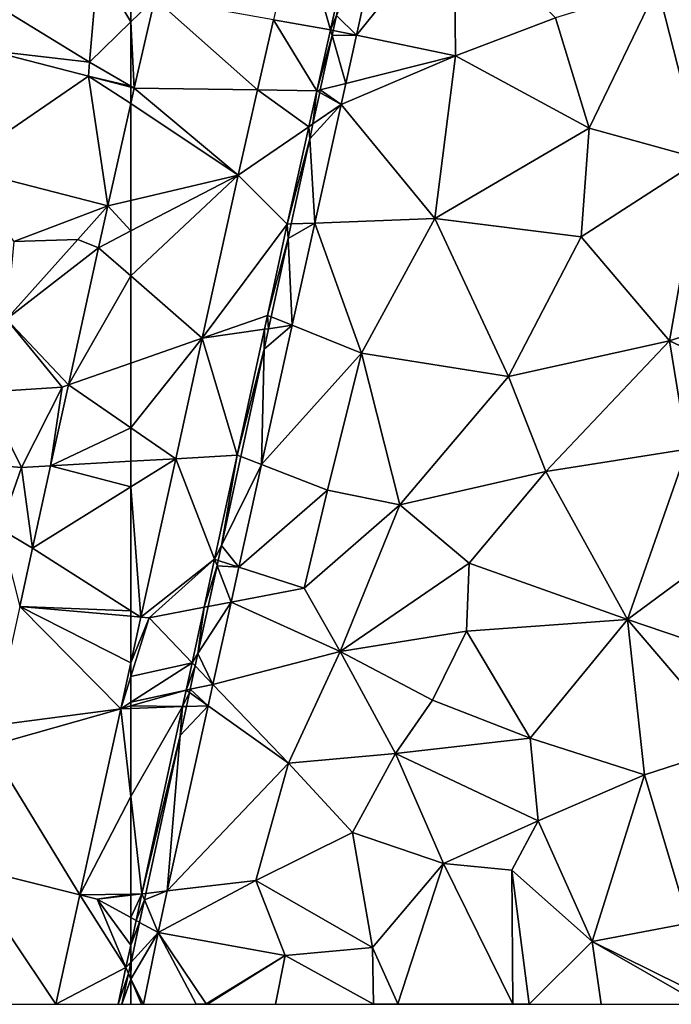
# Model space of a CAD drawing. Extents: x 990 to 2014, y 961 to 2058.
# Drawn here: x 1119 to 1152, y 1000 to 1049 of the extents above; entities that cross this region are included whole.
import ezdxf

# ---------------------------------------------------------------- set-up
doc = ezdxf.new("R2010")
doc.units = 0
doc.header["$MEASUREMENT"] = 0
for name, color, linetype in [('Terraen', 33, 'Continuous'), ('Terraen_sportsanlæg', 33, 'Continuous'), ('Terraen_vej', 33, 'Continuous')]:
    doc.layers.add(name, color=color, linetype=linetype)

# ---------------------------------------------------------------- blocks, each defined once
blk = doc.blocks.new('1km_6226_574_Flyttet_X-573000m_Y-6225000m_ACAD_1_FMEBLOCK5')
at = {"layer": 'Terraen', "color": 9, "true_color": 0xbbbbbb}
for points in [[(-50.865, -7.406, 59.715), (-54.207, -9.367, 59.611), (-52.574, -15.094, 59.634)], [(-52.278, -14.388, 59.558), (-50.865, -7.406, 59.715), (-52.574, -15.094, 59.634)], [(-54.207, -9.367, 59.611), (-55.399, -14.591, 59.552), (-52.574, -15.094, 59.634)], [(-62.5, -12.864, 59.291), (-62.5, -14.695, 59.331), (-61.313, -13.539, 59.378)], [(-62.329, -17.988, 59.316), (-61.313, -13.539, 59.378), (-62.5, -14.695, 59.331)], [(-56.196, -18.083, 59.512), (-53.249, -18.128, 59.602), (-55.399, -14.591, 59.552)], [(-55.399, -14.591, 59.552), (-53.249, -18.128, 59.602), (-52.574, -15.094, 59.634)], [(-52.438, -15.123, 59.558), (-52.278, -14.388, 59.558), (-52.574, -15.094, 59.634)], [(-62.5, -17.889, 59.311), (-62.329, -17.988, 59.316), (-62.5, -14.695, 59.331)], [(-52.493, -15.379, 59.558), (-52.574, -15.094, 59.634), (-53.249, -18.128, 59.602)], [(-52.493, -15.379, 59.558), (-52.438, -15.123, 59.558), (-52.574, -15.094, 59.634)], [(-52.493, -15.379, 59.558), (-53.249, -18.128, 59.602), (-53.081, -18.086, 59.522)], [(-62.5, -17.889, 59.311), (-62.5, -17.944, 59.32), (-62.329, -17.988, 59.316)], [(-57.163, -22.317, 59.464), (-53.645, -19.91, 59.584), (-56.196, -18.083, 59.512)], [(-53.249, -18.128, 59.602), (-56.196, -18.083, 59.512), (-53.645, -19.91, 59.584)], [(-53.081, -18.086, 59.522), (-53.249, -18.128, 59.602), (-53.108, -18.208, 59.522)], [(-53.448, -19.775, 59.501), (-53.249, -18.128, 59.602), (-53.645, -19.91, 59.584)], [(-53.448, -19.775, 59.501), (-53.108, -18.208, 59.522), (-53.249, -18.128, 59.602)], [(-54.721, -24.749, 59.533), (-53.645, -19.91, 59.584), (-57.163, -22.317, 59.464)], [(-53.607, -20.51, 59.502), (-53.645, -19.91, 59.584), (-54.721, -24.749, 59.533)], [(-53.607, -20.51, 59.502), (-53.448, -19.775, 59.501), (-53.645, -19.91, 59.584)], [(-53.607, -20.51, 59.502), (-54.721, -24.749, 59.533), (-54.526, -24.742, 59.448)], [(-58.946, -30.418, 59.522), (-54.721, -24.749, 59.533), (-57.163, -22.317, 59.464)], [(-58.946, -30.418, 59.522), (-55.706, -29.288, 59.575), (-54.721, -24.749, 59.533)], [(-54.685, -25.473, 59.449), (-54.721, -24.749, 59.533), (-55.706, -29.288, 59.575)], [(-54.685, -25.473, 59.449), (-54.526, -24.742, 59.448), (-54.721, -24.749, 59.533)], [(-55.529, -29.359, 59.486), (-54.685, -25.473, 59.449), (-55.706, -29.288, 59.575)], [(-58.946, -30.418, 59.522), (-55.856, -29.98, 59.582), (-55.706, -29.288, 59.575)], [(-55.657, -29.951, 59.492), (-55.706, -29.288, 59.575), (-55.856, -29.98, 59.582)], [(-55.657, -29.951, 59.492), (-55.529, -29.359, 59.486), (-55.706, -29.288, 59.575)], [(-58.946, -30.418, 59.522), (-57.214, -36.237, 59.641), (-55.856, -29.98, 59.582)], [(-55.878, -30.967, 59.493), (-55.856, -29.98, 59.582), (-57.214, -36.237, 59.641)], [(-55.878, -30.967, 59.493), (-55.657, -29.951, 59.492), (-55.856, -29.98, 59.582)], [(-60.265, -36.412, 59.565), (-57.214, -36.237, 59.641), (-58.946, -30.418, 59.522)], [(-57.037, -36.306, 59.544), (-55.878, -30.967, 59.493), (-57.214, -36.237, 59.641)], [(-61.998, -44.285, 59.621), (-58.337, -41.41, 59.689), (-60.265, -36.412, 59.565)], [(-57.214, -36.237, 59.641), (-60.265, -36.412, 59.565), (-58.337, -41.41, 59.689)], [(-57.995, -40.722, 59.585), (-57.214, -36.237, 59.641), (-58.337, -41.41, 59.689)], [(-57.995, -40.722, 59.585), (-57.037, -36.306, 59.544), (-57.214, -36.237, 59.641)], [(-58.157, -41.468, 59.586), (-57.995, -40.722, 59.585), (-58.337, -41.41, 59.689)], [(-61.998, -44.285, 59.621), (-61.59, -44.321, 59.05), (-58.337, -41.41, 59.689)], [(-58.855, -43.796, 59.712), (-58.337, -41.41, 59.689), (-61.59, -44.321, 59.05)], [(-58.214, -41.728, 59.587), (-58.337, -41.41, 59.689), (-58.855, -43.796, 59.712)], [(-58.214, -41.728, 59.587), (-58.157, -41.468, 59.586), (-58.337, -41.41, 59.689)], [(-58.655, -43.757, 59.606), (-58.214, -41.728, 59.587), (-58.855, -43.796, 59.712)], [(-58.855, -43.796, 59.712), (-61.59, -44.321, 59.05), (-59.453, -46.551, 59.738)], [(-59.163, -46.101, 59.628), (-58.855, -43.796, 59.712), (-59.453, -46.551, 59.738)], [(-59.163, -46.101, 59.628), (-58.655, -43.757, 59.606), (-58.855, -43.796, 59.712)], [(-61.59, -44.321, 59.05), (-61.998, -44.285, 59.621), (-62.5, -46.565, 59.637)], [(-62.5, -47.236, 59.439), (-61.59, -44.321, 59.05), (-62.5, -46.565, 59.637)], [(-59.453, -46.551, 59.738), (-61.59, -44.321, 59.05), (-62.5, -47.236, 59.439)], [(-59.296, -46.714, 59.629), (-59.163, -46.101, 59.628), (-59.453, -46.551, 59.738)], [(-62.5, -48.517, 59.665), (-59.453, -46.551, 59.738), (-62.5, -47.236, 59.439)], [(-62.5, -48.517, 59.665), (-59.749, -47.914, 59.751), (-59.453, -46.551, 59.738)], [(-59.296, -46.714, 59.629), (-59.453, -46.551, 59.738), (-59.749, -47.914, 59.751)], [(-59.548, -47.871, 59.64), (-59.296, -46.714, 59.629), (-59.749, -47.914, 59.751)], [(-62.5, -48.698, 59.668), (-59.927, -48.737, 59.758), (-59.749, -47.914, 59.751)], [(-62.5, -48.517, 59.665), (-62.5, -48.698, 59.668), (-59.749, -47.914, 59.751)], [(-59.583, -48.033, 59.64), (-59.749, -47.914, 59.751), (-59.927, -48.737, 59.758)], [(-59.583, -48.033, 59.64), (-59.548, -47.871, 59.64), (-59.749, -47.914, 59.751)], [(-59.583, -48.033, 59.64), (-59.927, -48.737, 59.758), (-59.734, -48.731, 59.647)], [(-62.5, -48.698, 59.668), (-62.5, -48.823, 59.67), (-59.927, -48.737, 59.758)], [(-62.5, -53.21, 59.745), (-61.947, -58.04, 59.846), (-59.927, -48.737, 59.758)], [(-62.5, -53.21, 59.745), (-59.927, -48.737, 59.758), (-62.5, -48.823, 59.67)], [(-60.047, -50.172, 59.648), (-59.927, -48.737, 59.758), (-61.947, -58.04, 59.846)], [(-60.047, -50.172, 59.648), (-59.734, -48.731, 59.647), (-59.927, -48.737, 59.758)], [(-61.751, -58.018, 59.722), (-60.047, -50.172, 59.648), (-61.947, -58.04, 59.846)], [(-62.5, -58.049, 59.823), (-61.947, -58.04, 59.846), (-62.5, -53.21, 59.745)], [(-62.5, -59.218, 59.778), (-62.234, -59.363, 59.858), (-61.947, -58.04, 59.846)], [(-62.5, -59.218, 59.778), (-61.947, -58.04, 59.846), (-62.5, -58.105, 59.703)], [(-62.5, -58.049, 59.823), (-62.5, -58.105, 59.703), (-61.947, -58.04, 59.846)], [(-61.821, -58.342, 59.723), (-61.947, -58.04, 59.846), (-62.234, -59.363, 59.858)], [(-61.821, -58.342, 59.723), (-61.751, -58.018, 59.722), (-61.947, -58.04, 59.846)], [(-62.063, -59.456, 59.733), (-61.821, -58.342, 59.723), (-62.234, -59.363, 59.858)], [(-62.5, -60.59, 59.87), (-62.234, -59.363, 59.858), (-62.5, -59.218, 59.778)], [(-62.234, -59.363, 59.858), (-62.5, -60.59, 59.87), (-62.063, -59.456, 59.733)], [(-62.063, -59.456, 59.733), (-62.5, -60.59, 59.87), (-62.491, -61.43, 59.752)], [(-62.5, -60.59, 59.87), (-62.5, -61.439, 59.756), (-62.491, -61.43, 59.752)], [(-62.5, -61.439, 59.756), (-62.5, -61.469, 59.752), (-62.491, -61.43, 59.752)]]:
    blk.add_polyline3d(points, close=True, dxfattribs=at)
blk = doc.blocks.new('1km_6226_574_Flyttet_X-573000m_Y-6225000m_ACAD_1_FMEBLOCK43')
at = {"layer": 'Terraen', "color": 9, "true_color": 0xbbbbbb}
for points in [[(60.86, -10.9, 59.17), (56.03, -12.97, 59.41), (60.44, -15.67, 59.25)], [(60.86, -10.9, 59.17), (60.44, -15.67, 59.25), (62.5, -13.664, 59.331)], [(62.5, -11.833, 59.291), (60.86, -10.9, 59.17), (62.5, -13.664, 59.331)], [(56.03, -12.97, 59.41), (55.435, -15.098, 59.465), (60.44, -15.67, 59.25)], [(62.5, -16.858, 59.311), (62.5, -13.664, 59.331), (60.44, -15.67, 59.25)], [(55.435, -15.098, 59.465), (60.394, -16.372, 59.363), (60.44, -15.67, 59.25)], [(60.394, -16.372, 59.363), (62.5, -16.858, 59.311), (60.44, -15.67, 59.25)], [(62.5, -16.913, 59.32), (62.5, -16.858, 59.311), (60.394, -16.372, 59.363)], [(53.82, -20.878, 59.435), (56.69, -24.58, 59.35), (61.357, -22.815, 59.247)], [(56.69, -24.58, 59.35), (59.86, -24.48, 59.19), (61.357, -22.815, 59.247)], [(61.357, -22.815, 59.247), (59.86, -24.48, 59.19), (60.899, -24.896, 59.261)], [(60.899, -24.896, 59.261), (59.86, -24.48, 59.19), (56.31, -28.44, 59.16)], [(56.69, -24.58, 59.35), (56.31, -28.44, 59.16), (59.86, -24.48, 59.19)], [(60.899, -24.896, 59.261), (56.31, -28.44, 59.16), (59.4, -31.709, 59.31)], [(59.08, -31.82, 59.19), (56.31, -28.44, 59.16), (55.2, -32.07, 59.24)], [(59.08, -31.82, 59.19), (59.4, -31.709, 59.31), (56.31, -28.44, 59.16)], [(59.4, -31.709, 59.31), (59.08, -31.82, 59.19), (58.513, -35.737, 59.338)], [(53.87, -35.55, 59.27), (57.07, -35.82, 59.36), (55.2, -32.07, 59.24)], [(59.08, -31.82, 59.19), (55.2, -32.07, 59.24), (57.07, -35.82, 59.36)], [(58.513, -35.737, 59.338), (59.08, -31.82, 59.19), (57.07, -35.82, 59.36)], [(53.87, -35.55, 59.27), (56, -38.86, 59.29), (57.07, -35.82, 59.36)], [(56, -38.86, 59.29), (57.613, -39.824, 59.367), (57.07, -35.82, 59.36)], [(58.513, -35.737, 59.338), (57.07, -35.82, 59.36), (57.613, -39.824, 59.367)], [(57.613, -39.824, 59.367), (56, -38.86, 59.29), (56.974, -42.729, 59.388)], [(62.5, -45.535, 59.637), (61.999, -47.809, 59.653), (62.5, -46.205, 59.439)], [(62.5, -47.486, 59.665), (62.5, -46.205, 59.439), (61.999, -47.809, 59.653)], [(59.964, -57.057, 59.719), (62.5, -52.179, 59.745), (61.999, -47.809, 59.653)], [(62.5, -47.667, 59.668), (62.5, -47.486, 59.665), (61.999, -47.809, 59.653)], [(62.5, -47.793, 59.67), (62.5, -47.667, 59.668), (61.999, -47.809, 59.653)], [(62.5, -52.179, 59.745), (62.5, -47.793, 59.67), (61.999, -47.809, 59.653)], [(59.964, -57.057, 59.719), (62.5, -57.018, 59.823), (62.5, -52.179, 59.745)], [(58.766, -62.5, 59.758), (62.258, -60.674, 59.88), (59.964, -57.057, 59.719)], [(59.964, -57.057, 59.719), (60.82, -57.27, 59.27), (62.5, -57.018, 59.823)], [(59.964, -57.057, 59.719), (62.258, -60.674, 59.88), (60.82, -57.27, 59.27)], [(60.82, -57.27, 59.27), (62.5, -57.074, 59.703), (62.5, -57.018, 59.823)], [(62.5, -57.074, 59.703), (60.82, -57.27, 59.27), (62.5, -58.187, 59.778)], [(62.5, -59.559, 59.87), (62.5, -58.187, 59.778), (60.82, -57.27, 59.27)], [(62.5, -59.559, 59.87), (60.82, -57.27, 59.27), (62.258, -60.674, 59.88)], [(62.5, -59.559, 59.87), (62.258, -60.674, 59.88), (62.5, -60.408, 59.756)], [(61.862, -62.5, 59.898), (62.258, -60.674, 59.88), (58.766, -62.5, 59.758)], [(61.862, -62.5, 59.898), (62.384, -60.973, 59.755), (62.258, -60.674, 59.88)], [(62.5, -60.438, 59.752), (62.5, -60.408, 59.756), (62.258, -60.674, 59.88)], [(62.5, -60.438, 59.752), (62.258, -60.674, 59.88), (62.384, -60.973, 59.755)], [(61.862, -62.5, 59.898), (62.052, -62.5, 59.769), (62.384, -60.973, 59.755)]]:
    blk.add_polyline3d(points, close=True, dxfattribs=at)
blk = doc.blocks.new('1km_6226_574_Flyttet_X-573000m_Y-6225000m_ACAD_1_FMEBLOCK95')
at = {"layer": 'Terraen_sportsanlæg', "color": 92, "true_color": 0x00cc00}
for points in [[(0.224, 0.222, 59.639), (0.224, 1.031, 59.752), (0.108, 0.497, 59.755)], [(0.108, 0.497, 59.755), (-0.224, -1.031, 59.769), (0.224, 0.222, 59.639)], [(-0.224, -1.031, 59.769), (0.224, -1.031, 59.468), (0.224, 0.222, 59.639)]]:
    blk.add_polyline3d(points, close=True, dxfattribs=at)
blk = doc.blocks.new('1km_6226_574_Flyttet_X-573000m_Y-6225000m_ACAD_1_FMEBLOCK112')
at = {"layer": 'Terraen_vej', "color": 251, "true_color": 0x555555}
for points in [[(-62.329, -25.44, 59.316), (-56.196, -25.535, 59.512), (-61.313, -20.991, 59.378)], [(-61.313, -20.991, 59.378), (-56.196, -25.535, 59.512), (-55.399, -22.043, 59.552)], [(-62.5, -26.203, 59.307), (-62.329, -25.44, 59.316), (-62.5, -25.396, 59.32)], [(-57.163, -29.769, 59.464), (-62.329, -25.44, 59.316), (-62.5, -26.203, 59.307)], [(-62.329, -25.44, 59.316), (-57.163, -29.769, 59.464), (-56.196, -25.535, 59.512)], [(-57.163, -29.769, 59.464), (-62.5, -26.203, 59.307), (-62.5, -31.028, 59.285)], [(-62.5, -32.546, 59.308), (-62.5, -34.774, 59.342), (-57.163, -29.769, 59.464)], [(-62.5, -34.774, 59.342), (-58.946, -37.87, 59.522), (-57.163, -29.769, 59.464)], [(-62.5, -32.546, 59.308), (-57.163, -29.769, 59.464), (-62.5, -31.028, 59.285)], [(-62.5, -39.11, 59.408), (-58.946, -37.87, 59.522), (-62.5, -34.774, 59.342)], [(-62.5, -42.325, 59.458), (-60.265, -43.864, 59.565), (-58.946, -37.87, 59.522)], [(-62.5, -42.325, 59.458), (-58.946, -37.87, 59.522), (-62.5, -39.11, 59.408)], [(-62.5, -43.992, 59.483), (-60.265, -43.864, 59.565), (-62.5, -42.325, 59.458)], [(-62.5, -45.258, 59.503), (-61.998, -51.737, 59.621), (-60.265, -43.864, 59.565)], [(-62.5, -43.992, 59.483), (-62.5, -45.258, 59.503), (-60.265, -43.864, 59.565)], [(-62.5, -45.258, 59.503), (-62.5, -51.418, 59.597), (-61.998, -51.737, 59.621)], [(-62.5, -51.693, 59.601), (-61.998, -51.737, 59.621), (-62.5, -51.418, 59.597)], [(-62.5, -51.693, 59.601), (-62.5, -54.017, 59.637), (-61.998, -51.737, 59.621)]]:
    blk.add_polyline3d(points, close=True, dxfattribs=at)
blk = doc.blocks.new('1km_6226_574_Flyttet_X-573000m_Y-6225000m_ACAD_1_FMEBLOCK129')
at = {"layer": 'Terraen_vej', "color": 251, "true_color": 0x555555}
for points in [[(55.435, -15.098, 59.465), (53.82, -20.878, 59.435), (60.394, -16.372, 59.363)], [(60.394, -16.372, 59.363), (53.82, -20.878, 59.435), (61.357, -22.815, 59.247)], [(62.5, -17.72, 59.307), (60.394, -16.372, 59.363), (61.357, -22.815, 59.247)], [(62.5, -17.72, 59.307), (62.5, -16.913, 59.32), (60.394, -16.372, 59.363)], [(62.5, -22.545, 59.285), (62.5, -17.72, 59.307), (61.357, -22.815, 59.247)], [(61.357, -22.815, 59.247), (60.899, -24.896, 59.261), (62.5, -24.063, 59.308)], [(61.357, -22.815, 59.247), (62.5, -24.063, 59.308), (62.5, -22.545, 59.285)], [(60.899, -24.896, 59.261), (62.5, -26.291, 59.342), (62.5, -24.063, 59.308)], [(60.899, -24.896, 59.261), (59.4, -31.709, 59.31), (62.5, -26.291, 59.342)], [(59.4, -31.709, 59.31), (62.5, -30.627, 59.408), (62.5, -26.291, 59.342)], [(59.4, -31.709, 59.31), (62.5, -33.842, 59.458), (62.5, -30.627, 59.408)], [(59.4, -31.709, 59.31), (58.513, -35.737, 59.338), (62.5, -33.842, 59.458)], [(58.513, -35.737, 59.338), (62.5, -35.509, 59.483), (62.5, -33.842, 59.458)], [(62.5, -36.775, 59.503), (62.5, -35.509, 59.483), (58.513, -35.737, 59.338)], [(57.613, -39.824, 59.367), (62.5, -36.775, 59.503), (58.513, -35.737, 59.338)], [(57.613, -39.824, 59.367), (62.5, -42.935, 59.597), (62.5, -36.775, 59.503)], [(57.613, -39.824, 59.367), (56.974, -42.729, 59.388), (62.5, -42.935, 59.597)], [(56.974, -42.729, 59.388), (55.672, -48.646, 59.43), (61.999, -47.809, 59.653)], [(56.974, -42.729, 59.388), (61.999, -47.809, 59.653), (62.5, -45.535, 59.637)], [(56.974, -42.729, 59.388), (62.5, -45.535, 59.637), (62.5, -43.211, 59.601)], [(56.974, -42.729, 59.388), (62.5, -43.211, 59.601), (62.5, -42.935, 59.597)], [(55.445, -49.676, 59.437), (59.964, -57.057, 59.719), (61.999, -47.809, 59.653)], [(55.672, -48.646, 59.43), (55.445, -49.676, 59.437), (61.999, -47.809, 59.653)], [(55.445, -49.676, 59.437), (54.14, -55.606, 59.479), (59.964, -57.057, 59.719)], [(54.14, -55.606, 59.479), (52.622, -62.5, 59.528), (58.766, -62.5, 59.758)], [(54.14, -55.606, 59.479), (58.766, -62.5, 59.758), (59.964, -57.057, 59.719)]]:
    blk.add_polyline3d(points, close=True, dxfattribs=at)
blk = doc.blocks.new('1km_6226_574_Flyttet_X-573000m_Y-6225000m_ACAD_1_FMEBLOCK140')
at = {"layer": 'Terraen_sportsanlæg', "color": 92, "true_color": 0x00cc00}
for points in [[(-51.283, 6.397, 58.909), (-49.728, 13.454, 58.898), (-52.278, 7.373, 59.558)], [(-49.728, 13.454, 58.898), (-51.283, 6.397, 58.909), (-46.43, 12.42, 58.64)], [(-46.36, 5.37, 58.61), (-46.43, 12.42, 58.64), (-51.283, 6.397, 58.909)], [(-46.36, 5.37, 58.61), (-41.39, 7.27, 58.63), (-46.43, 12.42, 58.64)], [(-39.71, 1.78, 58.59), (-36.32, 8.82, 58.6), (-41.39, 7.27, 58.63)], [(-39.71, 1.78, 58.59), (-34.12, 0.23, 58.54), (-36.32, 8.82, 58.6)], [(-34.12, 0.23, 58.54), (-30.84, 9.2, 58.59), (-36.32, 8.82, 58.6)], [(-52.438, 6.638, 59.558), (-51.283, 6.397, 58.909), (-52.278, 7.373, 59.558)], [(-46.36, 5.37, 58.61), (-39.71, 1.78, 58.59), (-41.39, 7.27, 58.63)], [(-52.493, 6.382, 59.558), (-53.081, 3.675, 59.522), (-51.812, 3.995, 58.912)], [(-52.493, 6.382, 59.558), (-51.283, 6.397, 58.909), (-52.438, 6.638, 59.558)], [(-52.493, 6.382, 59.558), (-51.812, 3.995, 58.912), (-51.283, 6.397, 58.909)], [(-51.812, 3.995, 58.912), (-46.36, 5.37, 58.61), (-51.283, 6.397, 58.909)], [(-52.043, 2.947, 58.914), (-46.36, 5.37, 58.61), (-51.812, 3.995, 58.912)], [(-52.043, 2.947, 58.914), (-47.39, -2.72, 58.59), (-46.36, 5.37, 58.61)], [(-46.36, 5.37, 58.61), (-47.39, -2.72, 58.59), (-39.71, 1.78, 58.59)], [(-52.043, 2.947, 58.914), (-51.812, 3.995, 58.912), (-53.081, 3.675, 59.522)], [(-53.448, 1.986, 59.501), (-52.043, 2.947, 58.914), (-53.108, 3.552, 59.522)], [(-53.108, 3.552, 59.522), (-52.043, 2.947, 58.914), (-53.081, 3.675, 59.522)], [(-53.607, 1.251, 59.502), (-53.346, -2.938, 58.935), (-52.043, 2.947, 58.914)], [(-53.607, 1.251, 59.502), (-52.043, 2.947, 58.914), (-53.448, 1.986, 59.501)], [(-52.043, 2.947, 58.914), (-53.346, -2.938, 58.935), (-47.39, -2.72, 58.59)], [(-39.71, 1.78, 58.59), (-47.39, -2.72, 58.59), (-40.11, -3.63, 58.55)], [(-39.71, 1.78, 58.59), (-40.11, -3.63, 58.55), (-34.12, 0.23, 58.54)], [(-53.607, 1.251, 59.502), (-54.526, -2.981, 59.448), (-53.346, -2.938, 58.935)], [(-35.72, -8.79, 58.49), (-34.12, 0.23, 58.54), (-40.11, -3.63, 58.55)], [(-26.63, -5.83, 58.5), (-34.12, 0.23, 58.54), (-35.72, -8.79, 58.49)], [(-53.346, -2.938, 58.935), (-51.03, -9.4, 58.61), (-47.39, -2.72, 58.59)], [(-47.39, -2.72, 58.59), (-51.03, -9.4, 58.61), (-43.73, -10.57, 58.56)], [(-47.39, -2.72, 58.59), (-43.73, -10.57, 58.56), (-40.11, -3.63, 58.55)], [(-54.685, -3.712, 59.449), (-54.471, -8.022, 58.954), (-53.346, -2.938, 58.935)], [(-54.685, -3.712, 59.449), (-53.346, -2.938, 58.935), (-54.526, -2.981, 59.448)], [(-54.471, -8.022, 58.954), (-51.03, -9.4, 58.61), (-53.346, -2.938, 58.935)], [(-55.529, -7.599, 59.486), (-54.471, -8.022, 58.954), (-54.685, -3.712, 59.449)], [(-35.72, -8.79, 58.49), (-40.11, -3.63, 58.55), (-43.73, -10.57, 58.56)], [(-26.63, -5.83, 58.5), (-35.72, -8.79, 58.49), (-29.66, -11.64, 58.46)], [(-55.657, -8.191, 59.492), (-54.471, -8.022, 58.954), (-55.529, -7.599, 59.486)], [(-55.878, -9.206, 59.493), (-56.004, -14.947, 58.979), (-54.471, -8.022, 58.954)], [(-56.004, -14.947, 58.979), (-51.03, -9.4, 58.61), (-54.471, -8.022, 58.954)], [(-55.878, -9.206, 59.493), (-54.471, -8.022, 58.954), (-55.657, -8.191, 59.492)], [(-35.72, -8.79, 58.49), (-43.73, -10.57, 58.56), (-41.86, -15.29, 58.51)], [(-35.72, -8.79, 58.49), (-41.86, -15.29, 58.51), (-34.84, -14.18, 58.47)], [(-35.72, -8.79, 58.49), (-34.84, -14.18, 58.47), (-29.66, -11.64, 58.46)], [(-57.037, -14.545, 59.544), (-56.004, -14.947, 58.979), (-55.878, -9.206, 59.493)], [(-56.004, -14.947, 58.979), (-52.73, -16.22, 58.56), (-51.03, -9.4, 58.61)], [(-52.73, -16.22, 58.56), (-49.12, -16.95, 58.53), (-51.03, -9.4, 58.61)], [(-49.12, -16.95, 58.53), (-43.73, -10.57, 58.56), (-51.03, -9.4, 58.61)], [(-49.12, -16.95, 58.53), (-41.86, -15.29, 58.51), (-43.73, -10.57, 58.56)], [(-37.81, -22.64, 58.43), (-34.84, -14.18, 58.47), (-41.86, -15.29, 58.51)], [(-37.81, -22.64, 58.43), (-32.35, -18.62, 58.44), (-34.84, -14.18, 58.47)], [(-57.995, -18.961, 59.585), (-56.004, -14.947, 58.979), (-57.037, -14.545, 59.544)], [(-57.13, -20.036, 58.997), (-56.004, -14.947, 58.979), (-57.995, -18.961, 59.585)], [(-56.004, -14.947, 58.979), (-57.13, -20.036, 58.997), (-52.73, -16.22, 58.56)], [(-49.12, -16.95, 58.53), (-45.68, -19.84, 58.51), (-41.86, -15.29, 58.51)], [(-37.81, -22.64, 58.43), (-41.86, -15.29, 58.51), (-45.68, -19.84, 58.51)], [(-52.73, -16.22, 58.56), (-57.13, -20.036, 58.997), (-53.88, -21.08, 58.54)], [(-52.73, -16.22, 58.56), (-53.88, -21.08, 58.54), (-49.12, -16.95, 58.53)], [(-49.12, -16.95, 58.53), (-53.88, -21.08, 58.54), (-52.1, -24.24, 58.51)], [(-49.12, -16.95, 58.53), (-52.1, -24.24, 58.51), (-45.68, -19.84, 58.51)], [(-58.157, -19.707, 59.586), (-57.13, -20.036, 58.997), (-57.995, -18.961, 59.585)], [(-37.81, -22.64, 58.43), (-29.36, -25.51, 58.39), (-32.35, -18.62, 58.44)], [(-58.655, -21.997, 59.606), (-57.516, -21.778, 59.003), (-58.214, -19.968, 59.587)], [(-58.214, -19.968, 59.587), (-57.13, -20.036, 58.997), (-58.157, -19.707, 59.586)], [(-58.214, -19.968, 59.587), (-57.516, -21.778, 59.003), (-57.13, -20.036, 58.997)], [(-57.516, -21.778, 59.003), (-53.88, -21.08, 58.54), (-57.13, -20.036, 58.997)], [(-45.81, -23.22, 58.49), (-45.68, -19.84, 58.51), (-52.1, -24.24, 58.51)], [(-45.81, -23.22, 58.49), (-37.81, -22.64, 58.43), (-45.68, -19.84, 58.51)], [(-57.516, -21.778, 59.003), (-52.1, -24.24, 58.51), (-53.88, -21.08, 58.54)], [(-59.163, -24.34, 59.628), (-57.516, -21.778, 59.003), (-58.655, -21.997, 59.606)], [(-58.421, -25.867, 59.018), (-57.516, -21.778, 59.003), (-59.163, -24.34, 59.628)], [(-58.421, -25.867, 59.018), (-52.1, -24.24, 58.51), (-57.516, -21.778, 59.003)], [(-45.81, -23.22, 58.49), (-42.64, -28.55, 58.44), (-37.81, -22.64, 58.43)], [(-42.64, -28.55, 58.44), (-36.96, -30.37, 58.39), (-37.81, -22.64, 58.43)], [(-37.81, -22.64, 58.43), (-32.45, -28.91, 58.38), (-29.36, -25.51, 58.39)], [(-37.81, -22.64, 58.43), (-36.96, -30.37, 58.39), (-32.45, -28.91, 58.38)], [(-45.81, -23.22, 58.49), (-52.1, -24.24, 58.51), (-47.51, -26.65, 58.48)], [(-45.81, -23.22, 58.49), (-47.51, -26.65, 58.48), (-42.64, -28.55, 58.44)], [(-59.296, -24.953, 59.629), (-58.421, -25.867, 59.018), (-59.163, -24.34, 59.628)], [(-58.421, -25.867, 59.018), (-54.66, -29.79, 58.5), (-52.1, -24.24, 58.51)], [(-49.34, -29.3, 58.48), (-52.1, -24.24, 58.51), (-54.66, -29.79, 58.5)], [(-49.34, -29.3, 58.48), (-47.51, -26.65, 58.48), (-52.1, -24.24, 58.51)], [(-59.548, -26.11, 59.64), (-58.421, -25.867, 59.018), (-59.296, -24.953, 59.629)], [(-58.657, -26.934, 59.022), (-58.421, -25.867, 59.018), (-59.548, -26.11, 59.64)], [(-58.421, -25.867, 59.018), (-58.657, -26.934, 59.022), (-54.66, -29.79, 58.5)], [(-59.583, -26.272, 59.64), (-59.734, -26.97, 59.647), (-58.657, -26.934, 59.022)], [(-59.583, -26.272, 59.64), (-58.657, -26.934, 59.022), (-59.548, -26.11, 59.64)], [(-49.34, -29.3, 58.48), (-42.64, -28.55, 58.44), (-47.51, -26.65, 58.48)], [(-60.047, -28.411, 59.648), (-60.693, -36.133, 59.055), (-58.657, -26.934, 59.022)], [(-60.693, -36.133, 59.055), (-54.66, -29.79, 58.5), (-58.657, -26.934, 59.022)], [(-60.047, -28.411, 59.648), (-58.657, -26.934, 59.022), (-59.734, -26.97, 59.647)], [(-61.751, -36.257, 59.722), (-60.693, -36.133, 59.055), (-60.047, -28.411, 59.648)], [(-49.34, -29.3, 58.48), (-42.25, -32.65, 58.4), (-42.64, -28.55, 58.44)], [(-42.25, -32.65, 58.4), (-36.96, -30.37, 58.39), (-42.64, -28.55, 58.44)], [(-49.34, -29.3, 58.48), (-54.66, -29.79, 58.5), (-51.48, -33.23, 58.45)], [(-46.96, -34.77, 58.42), (-49.34, -29.3, 58.48), (-51.48, -33.23, 58.45)], [(-46.96, -34.77, 58.42), (-42.25, -32.65, 58.4), (-49.34, -29.3, 58.48)], [(-32.45, -28.91, 58.38), (-36.96, -30.37, 58.39), (-34.75, -37.73, 58.34)], [(-60.693, -36.133, 59.055), (-56.29, -35.62, 58.46), (-54.66, -29.79, 58.5)], [(-56.29, -35.62, 58.46), (-51.48, -33.23, 58.45), (-54.66, -29.79, 58.5)], [(-42.25, -32.65, 58.4), (-39.57, -38.65, 58.36), (-36.96, -30.37, 58.39)], [(-39.57, -38.65, 58.36), (-34.75, -37.73, 58.34), (-36.96, -30.37, 58.39)], [(-46.96, -34.77, 58.42), (-43.55, -35.11, 58.39), (-42.25, -32.65, 58.4)], [(-42.25, -32.65, 58.4), (-43.55, -35.11, 58.39), (-39.57, -38.65, 58.36)], [(-56.29, -35.62, 58.46), (-50.49, -38.95, 58.41), (-51.48, -33.23, 58.45)], [(-46.96, -34.77, 58.42), (-51.48, -33.23, 58.45), (-50.49, -38.95, 58.41)], [(-46.96, -34.77, 58.42), (-50.49, -38.95, 58.41), (-49.22, -41.75, 58.4)], [(-46.96, -34.77, 58.42), (-49.22, -41.75, 58.4), (-43.51, -41.76, 58.35)], [(-46.96, -34.77, 58.42), (-43.51, -41.76, 58.35), (-43.55, -35.11, 58.39)], [(-43.55, -35.11, 58.39), (-42.7, -41.77, 58.36), (-39.57, -38.65, 58.36)], [(-43.55, -35.11, 58.39), (-43.51, -41.76, 58.35), (-42.7, -41.77, 58.36)], [(-61.149, -38.195, 59.063), (-56.29, -35.62, 58.46), (-60.693, -36.133, 59.055)], [(-61.149, -38.195, 59.063), (-54.82, -39.34, 58.41), (-56.29, -35.62, 58.46)], [(-56.29, -35.62, 58.46), (-54.82, -39.34, 58.41), (-50.49, -38.95, 58.41)], [(-61.821, -36.581, 59.723), (-61.149, -38.195, 59.063), (-60.693, -36.133, 59.055)], [(-61.821, -36.581, 59.723), (-60.693, -36.133, 59.055), (-61.751, -36.257, 59.722)], [(-62.063, -37.696, 59.733), (-61.149, -38.195, 59.063), (-61.821, -36.581, 59.723)], [(-62.491, -39.669, 59.752), (-61.149, -38.195, 59.063), (-62.063, -37.696, 59.733)], [(-39.57, -38.65, 58.36), (-33.63, -41.58, 58.32), (-34.75, -37.73, 58.34)], [(-61.149, -38.195, 59.063), (-62.5, -40.517, 59.639), (-61.87, -41.77, 59.045)], [(-62.491, -39.669, 59.752), (-62.5, -40.517, 59.639), (-61.149, -38.195, 59.063)], [(-59.244, -41.77, 58.383), (-61.149, -38.195, 59.063), (-61.87, -41.77, 59.045)], [(-61.149, -38.195, 59.063), (-58.75, -41.74, 58.26), (-54.82, -39.34, 58.41)], [(-59.244, -41.77, 58.383), (-58.75, -41.74, 58.26), (-61.149, -38.195, 59.063)], [(-42.7, -41.77, 58.36), (-39.108, -41.77, 58.328), (-39.57, -38.65, 58.36)], [(-39.108, -41.77, 58.328), (-34.125, -41.77, 58.319), (-39.57, -38.65, 58.36)], [(-34.125, -41.77, 58.319), (-33.63, -41.58, 58.32), (-39.57, -38.65, 58.36)], [(-50.44, -41.77, 58.39), (-50.49, -38.95, 58.41), (-54.82, -39.34, 58.41)], [(-50.44, -41.77, 58.39), (-49.22, -41.75, 58.4), (-50.49, -38.95, 58.41)], [(-54.82, -39.34, 58.41), (-58.75, -41.74, 58.26), (-58.695, -41.77, 58.262)], [(-55.3, -41.77, 58.404), (-54.82, -39.34, 58.41), (-58.695, -41.77, 58.262)], [(-55.3, -41.77, 58.404), (-50.44, -41.77, 58.39), (-54.82, -39.34, 58.41)], [(-62.5, -39.708, 59.752), (-62.5, -40.517, 59.639), (-62.491, -39.669, 59.752)], [(-62.5, -41.77, 59.468), (-61.971, -41.77, 59.112), (-62.5, -40.517, 59.639)], [(-62.5, -40.517, 59.639), (-61.971, -41.77, 59.112), (-61.87, -41.77, 59.045)], [(-59.244, -41.77, 58.383), (-58.746, -41.77, 58.261), (-58.75, -41.74, 58.26)], [(-58.695, -41.77, 58.262), (-58.75, -41.74, 58.26), (-58.746, -41.77, 58.261)], [(-50.44, -41.77, 58.39), (-49.215, -41.77, 58.4), (-49.22, -41.75, 58.4)], [(-49.215, -41.77, 58.4), (-49.18, -41.77, 58.4), (-49.22, -41.75, 58.4)], [(-43.51, -41.76, 58.35), (-49.22, -41.75, 58.4), (-49.18, -41.77, 58.4)], [(-43.517, -41.77, 58.35), (-43.51, -41.76, 58.35), (-49.18, -41.77, 58.4)], [(-42.7, -41.77, 58.36), (-43.51, -41.76, 58.35), (-43.517, -41.77, 58.35)]]:
    blk.add_polyline3d(points, close=True, dxfattribs=at)

msp = doc.modelspace()

# ---------------------------------------------------------------- block references
at = {"layer": 'Terraen', "color": 9, "true_color": 0xbbbbbb}
for name, p in [('1km_6226_574_Flyttet_X-573000m_Y-6225000m_ACAD_1_FMEBLOCK43', (1062.5, 1062.5)), ('1km_6226_574_Flyttet_X-573000m_Y-6225000m_ACAD_1_FMEBLOCK5', (1187.5, 1063.531))]:
    msp.add_blockref(name, p, dxfattribs=at)
at = {"layer": 'Terraen_sportsanlæg', "color": 92, "true_color": 0x00cc00}
for name, p in [('1km_6226_574_Flyttet_X-573000m_Y-6225000m_ACAD_1_FMEBLOCK140', (1187.5, 1041.77)), ('1km_6226_574_Flyttet_X-573000m_Y-6225000m_ACAD_1_FMEBLOCK95', (1124.776, 1001.031))]:
    msp.add_blockref(name, p, dxfattribs=at)
at = {"layer": 'Terraen_vej', "color": 251, "true_color": 0x555555}
for name, p in [('1km_6226_574_Flyttet_X-573000m_Y-6225000m_ACAD_1_FMEBLOCK129', (1062.5, 1062.5)), ('1km_6226_574_Flyttet_X-573000m_Y-6225000m_ACAD_1_FMEBLOCK112', (1187.5, 1070.983))]:
    msp.add_blockref(name, p, dxfattribs=at)

doc.saveas('drawing.dxf')
